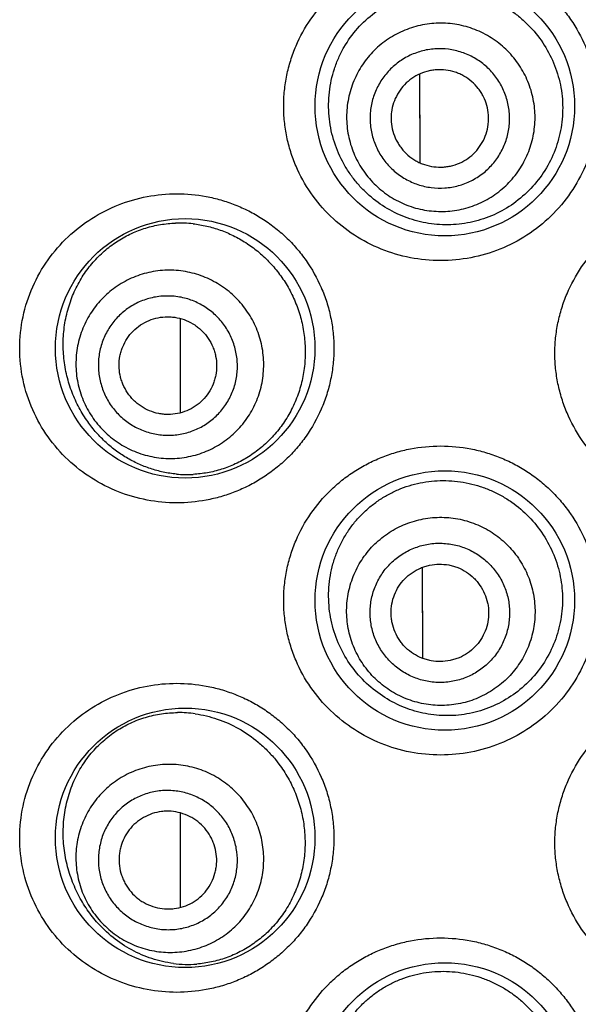
# Model space of a CAD drawing. Units: millimetres. Extents: x 72 to 9921, y -938 to 626.
# Drawn here: x 9121 to 9126, y -356 to -345 of the extents above; entities that cross this region are included whole.
import ezdxf

# ---------------------------------------------------------------- set-up
doc = ezdxf.new("R2010")
doc.units = ezdxf.units.MM
doc.header["$MEASUREMENT"] = 0

msp = doc.modelspace()

# ---------------------------------------------------------------- linework, layer by layer
at = {"color": 7}
for p, q in [((9124.666, -346.877), (9124.662, -346.043)), ((9124.667, -346.957), (9124.662, -346.043)), ((9124.667, -346.957), (9124.666, -346.877)), ((9122.202, -349.526), (9122.202, -348.555)), ((9124.693, -352.048), (9124.688, -351.112)), ((9124.692, -351.998), (9124.688, -351.112)), ((9124.692, -352.048), (9124.692, -351.998)), ((9123.178, -353.086), (9123.215, -353.133)), ((9122.202, -354.606), (9122.202, -353.635))]:
    msp.add_line(p, q, dxfattribs=at)
for centre in [(9124.919, -346.373), (9122.252, -348.862), (9124.919, -351.452), (9122.252, -353.891), (9124.919, -356.507)]:
    msp.add_circle(centre, 1.333, dxfattribs=at)
for centre, radius, start, end in [((9122.196, -348.786), 1.212, 83.4854, 92.035), ((9122.271, -348.974), 1.185, 264.6784, 273.0337), ((9122.184, -353.822), 1.218, 81.9149, 90.4854), ((9122.28, -354.011), 1.18, 262.7281, 274.3628)]:
    msp.add_arc(centre, radius, start, end, dxfattribs=at)
for points, knots in [([(9124.876, -347.96), (9124.772, -347.96), (9124.563, -347.94), (9124.262, -347.851), (9123.984, -347.707), (9123.738, -347.511), (9123.534, -347.271), (9123.406, -347.04), (9123.333, -346.842), (9123.293, -346.689), (9123.269, -346.531), (9123.261, -346.373), (9123.269, -346.214), (9123.293, -346.056), (9123.333, -345.903), (9123.406, -345.705), (9123.534, -345.474), (9123.704, -345.273), (9123.861, -345.136), (9123.988, -345.044), (9124.123, -344.966), (9124.265, -344.901), (9124.413, -344.849), (9124.615, -344.8), (9124.772, -344.785), (9124.876, -344.785)], [0, 0, 0, 0, 0.0622, 0.124295, 0.186333, 0.248486, 0.31087, 0.373566, 0.405068, 0.436637, 0.46825, 0.49989, 0.53153, 0.563144, 0.594712, 0.626214, 0.68891, 0.751295, 0.782431, 0.813522, 0.844584, 0.875633, 0.906696, 0.937799, 1, 1, 1, 1]), ([(9124.876, -344.785), (9124.98, -344.785), (9125.136, -344.8), (9125.338, -344.849), (9125.486, -344.9), (9125.629, -344.966), (9125.764, -345.045), (9125.892, -345.137), (9126.01, -345.241), (9126.118, -345.356), (9126.245, -345.523), (9126.347, -345.708), (9126.42, -345.906), (9126.459, -346.059), (9126.483, -346.215), (9126.491, -346.373), (9126.483, -346.53), (9126.459, -346.686), (9126.42, -346.839), (9126.347, -347.037), (9126.22, -347.268), (9126.016, -347.51), (9125.769, -347.707), (9125.489, -347.852), (9125.188, -347.94), (9124.98, -347.96), (9124.876, -347.96)], [0, 0, 0, 0, 0.061932, 0.09304, 0.124184, 0.155369, 0.186604, 0.217881, 0.249189, 0.280524, 0.311878, 0.374556, 0.405947, 0.437345, 0.468745, 0.500148, 0.531551, 0.562951, 0.594349, 0.62574, 0.688418, 0.751031, 0.81354, 0.875888, 0.938068, 1, 1, 1, 1]), ([(9124.166, -347.31), (9124.135, -347.285), (9124.077, -347.231), (9123.997, -347.142), (9123.927, -347.045), (9123.845, -346.906), (9123.768, -346.717), (9123.729, -346.516), (9123.723, -346.352), (9123.731, -346.23), (9123.751, -346.108), (9123.783, -345.99), (9123.827, -345.877), (9123.899, -345.733), (9124.017, -345.57), (9124.164, -345.435), (9124.295, -345.346), (9124.399, -345.291), (9124.508, -345.245), (9124.621, -345.211), (9124.737, -345.188), (9124.894, -345.173), (9125.093, -345.184), (9125.287, -345.233), (9125.435, -345.295), (9125.542, -345.353), (9125.642, -345.42), (9125.704, -345.472), (9125.734, -345.5)], [0, 0, 0, 0, 0.030896, 0.061936, 0.093123, 0.124478, 0.187601, 0.251233, 0.283184, 0.315131, 0.347023, 0.378813, 0.410463, 0.441949, 0.504314, 0.566063, 0.596811, 0.627493, 0.658145, 0.688803, 0.719499, 0.750261, 0.811986, 0.874159, 0.90546, 0.936871, 0.968393, 1, 1, 1, 1]), ([(9125.511, -345.758), (9125.487, -345.737), (9125.437, -345.698), (9125.357, -345.646), (9125.272, -345.603), (9125.153, -345.557), (9124.998, -345.522), (9124.839, -345.518), (9124.713, -345.533), (9124.62, -345.553), (9124.53, -345.583), (9124.414, -345.634), (9124.279, -345.718), (9124.141, -345.849), (9124.031, -346.005), (9123.966, -346.15), (9123.932, -346.272), (9123.916, -346.366), (9123.909, -346.461), (9123.912, -346.588), (9123.939, -346.745), (9123.996, -346.893), (9124.058, -347.004), (9124.113, -347.082), (9124.175, -347.154), (9124.221, -347.198), (9124.245, -347.218)], [0, 0, 0, 0, 0.031301, 0.062613, 0.093913, 0.12521, 0.187715, 0.250192, 0.281457, 0.312715, 0.343966, 0.375211, 0.437611, 0.5, 0.562389, 0.624789, 0.656034, 0.687285, 0.718543, 0.749808, 0.812285, 0.87479, 0.906087, 0.937387, 0.968699, 1, 1, 1, 1]), ([(9125.734, -345.5), (9125.792, -345.552), (9125.897, -345.669), (9126.019, -345.872), (9126.1, -346.095), (9126.136, -346.33), (9126.125, -346.567), (9126.069, -346.797), (9125.969, -347.012), (9125.829, -347.202), (9125.655, -347.361), (9125.455, -347.483), (9125.237, -347.562), (9125.009, -347.598), (9124.78, -347.589), (9124.557, -347.538), (9124.349, -347.445), (9124.224, -347.359), (9124.166, -347.31)], [0, 0, 0, 0, 0.063021, 0.126261, 0.189643, 0.253101, 0.316577, 0.380016, 0.443358, 0.506523, 0.569422, 0.631963, 0.694071, 0.755727, 0.816984, 0.877973, 0.938897, 1, 1, 1, 1]), ([(9125.336, -345.959), (9125.319, -345.944), (9125.282, -345.915), (9125.222, -345.877), (9125.159, -345.845), (9125.072, -345.811), (9124.957, -345.785), (9124.839, -345.781), (9124.746, -345.792), (9124.677, -345.808), (9124.61, -345.83), (9124.525, -345.867), (9124.425, -345.93), (9124.323, -346.027), (9124.241, -346.142), (9124.193, -346.25), (9124.168, -346.34), (9124.156, -346.409), (9124.151, -346.479), (9124.153, -346.573), (9124.173, -346.689), (9124.215, -346.799), (9124.261, -346.881), (9124.302, -346.939), (9124.348, -346.992), (9124.382, -347.025), (9124.4, -347.04)], [0, 0, 0, 0, 0.031301, 0.062613, 0.093913, 0.12521, 0.187715, 0.250192, 0.281457, 0.312715, 0.343966, 0.375211, 0.437611, 0.5, 0.562389, 0.624789, 0.656034, 0.687285, 0.718543, 0.749808, 0.812285, 0.87479, 0.906087, 0.937387, 0.968699, 1, 1, 1, 1]), ([(9124.245, -347.218), (9124.269, -347.239), (9124.319, -347.278), (9124.399, -347.33), (9124.484, -347.373), (9124.602, -347.419), (9124.758, -347.454), (9124.917, -347.458), (9125.043, -347.443), (9125.136, -347.423), (9125.226, -347.393), (9125.342, -347.342), (9125.476, -347.258), (9125.615, -347.127), (9125.725, -346.971), (9125.79, -346.825), (9125.824, -346.704), (9125.84, -346.61), (9125.847, -346.515), (9125.844, -346.388), (9125.817, -346.231), (9125.76, -346.083), (9125.697, -345.972), (9125.643, -345.894), (9125.581, -345.822), (9125.535, -345.778), (9125.511, -345.758)], [0, 0, 0, 0, 0.031301, 0.062613, 0.093913, 0.12521, 0.187715, 0.250192, 0.281457, 0.312715, 0.343966, 0.375211, 0.437611, 0.5, 0.562389, 0.624789, 0.656034, 0.687285, 0.718543, 0.749808, 0.812285, 0.87479, 0.906087, 0.937387, 0.968699, 1, 1, 1, 1]), ([(9125.195, -346.122), (9125.171, -346.1), (9125.13, -346.071), (9125.072, -346.042), (9125.011, -346.018), (9124.93, -346), (9124.848, -345.997), (9124.783, -346.005), (9124.719, -346.019), (9124.642, -346.049), (9124.558, -346.101), (9124.487, -346.169), (9124.43, -346.25), (9124.389, -346.34), (9124.371, -346.42), (9124.366, -346.486), (9124.368, -346.551), (9124.382, -346.632), (9124.412, -346.709), (9124.444, -346.766), (9124.482, -346.82), (9124.516, -346.856), (9124.54, -346.877)], [0, 0, 0, 0, 0.062557, 0.093868, 0.125173, 0.187696, 0.250192, 0.281466, 0.312734, 0.375173, 0.437592, 0.5, 0.562408, 0.624827, 0.687266, 0.718534, 0.749808, 0.812304, 0.874827, 0.906132, 0.937443, 1, 1, 1, 1]), ([(9124.4, -347.04), (9124.417, -347.055), (9124.454, -347.084), (9124.514, -347.122), (9124.577, -347.154), (9124.664, -347.188), (9124.779, -347.214), (9124.897, -347.218), (9124.99, -347.207), (9125.059, -347.191), (9125.125, -347.17), (9125.211, -347.132), (9125.311, -347.069), (9125.413, -346.972), (9125.495, -346.857), (9125.543, -346.749), (9125.568, -346.659), (9125.58, -346.59), (9125.585, -346.52), (9125.583, -346.426), (9125.563, -346.31), (9125.521, -346.2), (9125.474, -346.118), (9125.434, -346.06), (9125.388, -346.007), (9125.354, -345.974), (9125.336, -345.959)], [0, 0, 0, 0, 0.031301, 0.062613, 0.093913, 0.12521, 0.187715, 0.250192, 0.281457, 0.312715, 0.343966, 0.375211, 0.437611, 0.5, 0.562389, 0.624789, 0.656034, 0.687285, 0.718543, 0.749808, 0.812285, 0.87479, 0.906087, 0.937387, 0.968699, 1, 1, 1, 1]), ([(9124.54, -346.877), (9124.565, -346.899), (9124.606, -346.928), (9124.664, -346.957), (9124.725, -346.981), (9124.806, -346.999), (9124.888, -347.002), (9124.953, -346.994), (9125.017, -346.98), (9125.094, -346.95), (9125.178, -346.898), (9125.249, -346.83), (9125.306, -346.749), (9125.346, -346.659), (9125.364, -346.579), (9125.369, -346.514), (9125.368, -346.448), (9125.354, -346.367), (9125.324, -346.29), (9125.292, -346.233), (9125.254, -346.179), (9125.22, -346.143), (9125.195, -346.122)], [0, 0, 0, 0, 0.062557, 0.093868, 0.125173, 0.187696, 0.250192, 0.281466, 0.312734, 0.375173, 0.437592, 0.5, 0.562408, 0.624827, 0.687266, 0.718534, 0.749808, 0.812304, 0.874827, 0.906132, 0.937443, 1, 1, 1, 1]), ([(9122.166, -350.449), (9122.064, -350.449), (9121.859, -350.43), (9121.563, -350.344), (9121.287, -350.205), (9121.041, -350.014), (9120.833, -349.776), (9120.675, -349.497), (9120.575, -349.188), (9120.54, -348.862), (9120.575, -348.536), (9120.675, -348.226), (9120.833, -347.948), (9121.041, -347.71), (9121.287, -347.519), (9121.563, -347.379), (9121.859, -347.293), (9122.064, -347.274), (9122.166, -347.274)], [0, 0, 0, 0, 0.061136, 0.122098, 0.183169, 0.244734, 0.307121, 0.370542, 0.434959, 0.5, 0.565042, 0.629458, 0.692879, 0.755266, 0.816831, 0.877902, 0.938865, 1, 1, 1, 1]), ([(9122.166, -347.274), (9122.267, -347.274), (9122.42, -347.288), (9122.618, -347.335), (9122.764, -347.385), (9122.906, -347.448), (9123.041, -347.525), (9123.169, -347.615), (9123.289, -347.718), (9123.398, -347.833), (9123.528, -348), (9123.633, -348.187), (9123.708, -348.386), (9123.749, -348.542), (9123.774, -348.701), (9123.782, -348.862), (9123.774, -349.022), (9123.749, -349.181), (9123.708, -349.337), (9123.633, -349.537), (9123.528, -349.724), (9123.398, -349.891), (9123.289, -350.005), (9123.169, -350.108), (9123.041, -350.198), (9122.906, -350.275), (9122.764, -350.339), (9122.618, -350.388), (9122.42, -350.435), (9122.267, -350.449), (9122.166, -350.449)], [0, 0, 0, 0, 0.060417, 0.090903, 0.121539, 0.152333, 0.183305, 0.214447, 0.245747, 0.277199, 0.308781, 0.372202, 0.404081, 0.436021, 0.468, 0.5, 0.532, 0.563979, 0.59592, 0.627799, 0.69122, 0.722802, 0.754253, 0.785554, 0.816696, 0.847667, 0.878462, 0.909098, 0.939583, 1, 1, 1, 1]), ([(9127.662, -350.5), (9127.557, -350.5), (9127.348, -350.48), (9127.045, -350.39), (9126.765, -350.244), (9126.519, -350.047), (9126.316, -349.805), (9126.19, -349.574), (9126.118, -349.378), (9126.079, -349.225), (9126.055, -349.07), (9126.047, -348.912), (9126.055, -348.755), (9126.079, -348.6), (9126.118, -348.447), (9126.19, -348.251), (9126.316, -348.02), (9126.519, -347.778), (9126.765, -347.581), (9127.045, -347.435), (9127.348, -347.345), (9127.557, -347.325), (9127.662, -347.325)], [0, 0, 0, 0, 0.062505, 0.125021, 0.187482, 0.249931, 0.312377, 0.374841, 0.406122, 0.437411, 0.468703, 0.5, 0.531297, 0.56259, 0.593878, 0.625159, 0.687623, 0.750069, 0.812518, 0.874979, 0.937495, 1, 1, 1, 1]), ([(9121.24, -349.6), (9121.208, -349.553), (9121.149, -349.454), (9121.079, -349.294), (9121.028, -349.122), (9121, -348.942), (9120.996, -348.759), (9121.016, -348.578), (9121.061, -348.403), (9121.127, -348.24), (9121.213, -348.092), (9121.316, -347.961), (9121.433, -347.848), (9121.562, -347.753), (9121.7, -347.678), (9121.846, -347.622), (9121.998, -347.587), (9122.101, -347.576), (9122.153, -347.574)], [0, 0, 0, 0, 0.062887, 0.127399, 0.193428, 0.260612, 0.328331, 0.395798, 0.462256, 0.527158, 0.590262, 0.651604, 0.711412, 0.770024, 0.827819, 0.885179, 0.942465, 1, 1, 1, 1]), ([(9122.334, -347.581), (9122.38, -347.587), (9122.474, -347.603), (9122.612, -347.644), (9122.747, -347.701), (9122.877, -347.774), (9122.999, -347.863), (9123.112, -347.967), (9123.213, -348.085), (9123.272, -348.171), (9123.298, -348.217)], [0, 0, 0, 0, 0.118318, 0.238339, 0.360266, 0.48422, 0.610246, 0.7383, 0.868285, 1, 1, 1, 1]), ([(9122.893, -348.489), (9122.876, -348.463), (9122.838, -348.412), (9122.774, -348.341), (9122.703, -348.277), (9122.601, -348.202), (9122.461, -348.127), (9122.309, -348.081), (9122.184, -348.062), (9122.089, -348.057), (9121.994, -348.062), (9121.869, -348.081), (9121.718, -348.127), (9121.55, -348.217), (9121.404, -348.338), (9121.304, -348.461), (9121.239, -348.569), (9121.199, -348.655), (9121.168, -348.745), (9121.138, -348.868), (9121.123, -349.026), (9121.139, -349.184), (9121.171, -349.307), (9121.203, -349.397), (9121.244, -349.483), (9121.277, -349.537), (9121.295, -349.563)], [0, 0, 0, 0, 0.031357, 0.062722, 0.094071, 0.125412, 0.187978, 0.250477, 0.281737, 0.312979, 0.344204, 0.375414, 0.437721, 0.5, 0.562279, 0.624586, 0.655796, 0.687021, 0.718263, 0.749523, 0.812022, 0.874588, 0.905929, 0.937278, 0.968643, 1, 1, 1, 1]), ([(9123.298, -348.217), (9123.327, -348.264), (9123.377, -348.364), (9123.435, -348.522), (9123.472, -348.687), (9123.488, -348.856), (9123.483, -349.025), (9123.456, -349.193), (9123.408, -349.355), (9123.339, -349.507), (9123.253, -349.648), (9123.15, -349.775), (9123.033, -349.885), (9122.905, -349.978), (9122.769, -350.052), (9122.627, -350.107), (9122.481, -350.143), (9122.383, -350.154), (9122.334, -350.157)], [0, 0, 0, 0, 0.064015, 0.128636, 0.193692, 0.258999, 0.324365, 0.389589, 0.454467, 0.518802, 0.582414, 0.645147, 0.70688, 0.767543, 0.82712, 0.885652, 0.943231, 1, 1, 1, 1]), ([(9122.666, -348.642), (9122.653, -348.622), (9122.624, -348.585), (9122.577, -348.533), (9122.525, -348.485), (9122.449, -348.43), (9122.346, -348.374), (9122.233, -348.34), (9122.14, -348.326), (9122.07, -348.323), (9122, -348.326), (9121.908, -348.34), (9121.795, -348.374), (9121.671, -348.44), (9121.563, -348.53), (9121.489, -348.621), (9121.441, -348.701), (9121.412, -348.765), (9121.388, -348.831), (9121.366, -348.922), (9121.355, -349.039), (9121.368, -349.157), (9121.391, -349.247), (9121.415, -349.314), (9121.445, -349.377), (9121.469, -349.418), (9121.482, -349.437)], [0, 0, 0, 0, 0.031357, 0.062722, 0.094071, 0.125412, 0.187978, 0.250477, 0.281737, 0.312979, 0.344204, 0.375414, 0.437721, 0.5, 0.562279, 0.624586, 0.655796, 0.687021, 0.718263, 0.749523, 0.812022, 0.874588, 0.905929, 0.937278, 0.968643, 1, 1, 1, 1]), ([(9121.295, -349.563), (9121.312, -349.59), (9121.35, -349.64), (9121.414, -349.711), (9121.485, -349.775), (9121.587, -349.85), (9121.727, -349.925), (9121.879, -349.971), (9122.004, -349.99), (9122.099, -349.995), (9122.194, -349.99), (9122.319, -349.971), (9122.47, -349.925), (9122.638, -349.835), (9122.784, -349.714), (9122.884, -349.591), (9122.949, -349.483), (9122.989, -349.397), (9123.02, -349.307), (9123.05, -349.184), (9123.065, -349.026), (9123.049, -348.868), (9123.017, -348.745), (9122.985, -348.655), (9122.944, -348.569), (9122.911, -348.515), (9122.893, -348.489)], [0, 0, 0, 0, 0.031357, 0.062722, 0.094071, 0.125412, 0.187978, 0.250477, 0.281737, 0.312979, 0.344204, 0.375414, 0.437721, 0.5, 0.562279, 0.624586, 0.655796, 0.687021, 0.718263, 0.749523, 0.812022, 0.874588, 0.905929, 0.937278, 0.968643, 1, 1, 1, 1]), ([(9121.659, -349.318), (9121.641, -349.291), (9121.617, -349.247), (9121.595, -349.185), (9121.578, -349.122), (9121.57, -349.039), (9121.577, -348.957), (9121.593, -348.893), (9121.615, -348.832), (9121.653, -348.759), (9121.715, -348.682), (9121.792, -348.619), (9121.879, -348.572), (9121.973, -348.544), (9122.055, -348.536), (9122.12, -348.539), (9122.185, -348.549), (9122.265, -348.573), (9122.337, -348.611), (9122.39, -348.651), (9122.439, -348.695), (9122.471, -348.733), (9122.489, -348.76)], [0, 0, 0, 0, 0.062666, 0.094027, 0.125375, 0.187961, 0.250478, 0.281747, 0.312999, 0.375376, 0.437702, 0.5, 0.562298, 0.624624, 0.687001, 0.718253, 0.749522, 0.812039, 0.874625, 0.905973, 0.937334, 1, 1, 1, 1]), ([(9121.482, -349.437), (9121.496, -349.456), (9121.524, -349.494), (9121.571, -349.546), (9121.623, -349.594), (9121.699, -349.649), (9121.803, -349.705), (9121.915, -349.739), (9122.008, -349.753), (9122.078, -349.756), (9122.148, -349.753), (9122.24, -349.739), (9122.353, -349.705), (9122.477, -349.638), (9122.585, -349.549), (9122.659, -349.458), (9122.707, -349.377), (9122.736, -349.314), (9122.76, -349.248), (9122.782, -349.157), (9122.793, -349.039), (9122.781, -348.922), (9122.757, -348.831), (9122.733, -348.765), (9122.703, -348.702), (9122.679, -348.661), (9122.666, -348.642)], [0, 0, 0, 0, 0.031357, 0.062722, 0.094071, 0.125412, 0.187978, 0.250477, 0.281737, 0.312979, 0.344204, 0.375414, 0.437721, 0.5, 0.562279, 0.624586, 0.655796, 0.687021, 0.718263, 0.749523, 0.812022, 0.874588, 0.905929, 0.937278, 0.968643, 1, 1, 1, 1]), ([(9122.489, -348.76), (9122.507, -348.788), (9122.531, -348.832), (9122.553, -348.893), (9122.57, -348.957), (9122.578, -349.039), (9122.571, -349.122), (9122.555, -349.185), (9122.533, -349.247), (9122.495, -349.32), (9122.433, -349.397), (9122.356, -349.46), (9122.27, -349.506), (9122.175, -349.535), (9122.093, -349.543), (9122.028, -349.54), (9121.963, -349.53), (9121.884, -349.506), (9121.811, -349.467), (9121.758, -349.428), (9121.709, -349.384), (9121.677, -349.346), (9121.659, -349.318)], [0, 0, 0, 0, 0.062666, 0.094027, 0.125375, 0.187961, 0.250478, 0.281747, 0.312999, 0.375376, 0.437702, 0.5, 0.562298, 0.624624, 0.687001, 0.718253, 0.749522, 0.812039, 0.874625, 0.905973, 0.937334, 1, 1, 1, 1]), ([(9122.161, -350.153), (9122.116, -350.149), (9122.026, -350.136), (9121.894, -350.1), (9121.768, -350.05), (9121.646, -349.986), (9121.532, -349.909), (9121.424, -349.819), (9121.326, -349.716), (9121.268, -349.64), (9121.24, -349.6)], [0, 0, 0, 0, 0.122726, 0.245119, 0.367661, 0.490852, 0.615201, 0.741197, 0.869334, 1, 1, 1, 1]), ([(9124.876, -353.04), (9124.772, -353.04), (9124.563, -353.02), (9124.262, -352.931), (9123.984, -352.787), (9123.738, -352.591), (9123.534, -352.351), (9123.406, -352.12), (9123.333, -351.922), (9123.293, -351.768), (9123.269, -351.611), (9123.261, -351.452), (9123.269, -351.293), (9123.293, -351.136), (9123.333, -350.983), (9123.406, -350.785), (9123.534, -350.554), (9123.704, -350.353), (9123.861, -350.216), (9123.988, -350.124), (9124.123, -350.046), (9124.265, -349.981), (9124.413, -349.929), (9124.615, -349.88), (9124.772, -349.865), (9124.876, -349.865)], [0, 0, 0, 0, 0.0622, 0.124295, 0.186333, 0.248486, 0.31087, 0.373566, 0.405068, 0.436637, 0.46825, 0.49989, 0.53153, 0.563144, 0.594712, 0.626214, 0.68891, 0.751295, 0.782431, 0.813522, 0.844584, 0.875633, 0.906696, 0.937799, 1, 1, 1, 1]), ([(9124.876, -349.865), (9124.98, -349.865), (9125.136, -349.88), (9125.338, -349.929), (9125.486, -349.98), (9125.629, -350.046), (9125.764, -350.125), (9125.892, -350.217), (9126.01, -350.321), (9126.118, -350.436), (9126.245, -350.603), (9126.347, -350.788), (9126.42, -350.986), (9126.459, -351.138), (9126.483, -351.295), (9126.491, -351.452), (9126.483, -351.61), (9126.459, -351.766), (9126.42, -351.919), (9126.347, -352.117), (9126.22, -352.348), (9126.016, -352.59), (9125.769, -352.786), (9125.489, -352.931), (9125.188, -353.02), (9124.98, -353.04), (9124.876, -353.04)], [0, 0, 0, 0, 0.061932, 0.09304, 0.124184, 0.155369, 0.186604, 0.217881, 0.249189, 0.280524, 0.311878, 0.374556, 0.405947, 0.437345, 0.468745, 0.500148, 0.531551, 0.562951, 0.594349, 0.62574, 0.688418, 0.751031, 0.81354, 0.875888, 0.938068, 1, 1, 1, 1]), ([(9124.303, -352.449), (9124.236, -352.407), (9124.11, -352.309), (9123.951, -352.128), (9123.83, -351.918), (9123.75, -351.686), (9123.723, -351.482), (9123.726, -351.318), (9123.741, -351.196), (9123.768, -351.076), (9123.808, -350.96), (9123.858, -350.849), (9123.92, -350.745), (9123.991, -350.648), (9124.072, -350.559), (9124.16, -350.48), (9124.257, -350.41), (9124.359, -350.35), (9124.467, -350.301), (9124.579, -350.263), (9124.733, -350.228), (9124.931, -350.213), (9125.13, -350.237), (9125.284, -350.279), (9125.396, -350.322), (9125.505, -350.376), (9125.573, -350.419), (9125.606, -350.442)], [0, 0, 0, 0, 0.061623, 0.123728, 0.186469, 0.249838, 0.313636, 0.345627, 0.377585, 0.40946, 0.441209, 0.4728, 0.504216, 0.535455, 0.566529, 0.597459, 0.628274, 0.659009, 0.689701, 0.720388, 0.751102, 0.81265, 0.874588, 0.905768, 0.937065, 0.968484, 1, 1, 1, 1]), ([(9125.606, -350.442), (9125.67, -350.487), (9125.789, -350.589), (9125.936, -350.772), (9126.045, -350.981), (9126.113, -351.207), (9126.136, -351.443), (9126.112, -351.678), (9126.044, -351.905), (9125.932, -352.113), (9125.783, -352.294), (9125.602, -352.443), (9125.397, -352.552), (9125.176, -352.62), (9124.947, -352.643), (9124.72, -352.621), (9124.502, -352.558), (9124.367, -352.49), (9124.303, -352.449)], [0, 0, 0, 0, 0.06274, 0.125756, 0.188969, 0.252303, 0.315693, 0.379085, 0.442426, 0.505648, 0.568671, 0.631403, 0.693752, 0.75566, 0.817126, 0.878225, 0.93911, 1, 1, 1, 1]), ([(9124.352, -352.374), (9124.326, -352.356), (9124.274, -352.319), (9124.203, -352.256), (9124.138, -352.187), (9124.061, -352.086), (9123.984, -351.947), (9123.935, -351.795), (9123.915, -351.67), (9123.909, -351.575), (9123.912, -351.48), (9123.929, -351.355), (9123.973, -351.202), (9124.06, -351.033), (9124.179, -350.884), (9124.301, -350.782), (9124.408, -350.716), (9124.494, -350.674), (9124.583, -350.641), (9124.705, -350.609), (9124.864, -350.591), (9125.022, -350.605), (9125.146, -350.634), (9125.236, -350.665), (9125.322, -350.705), (9125.377, -350.737), (9125.404, -350.754)], [0, 0, 0, 0, 0.031319, 0.062645, 0.09396, 0.125271, 0.187793, 0.250277, 0.28154, 0.312794, 0.344037, 0.375271, 0.437644, 0.5, 0.562356, 0.624729, 0.655963, 0.687207, 0.71846, 0.749723, 0.812207, 0.87473, 0.90604, 0.937355, 0.968681, 1, 1, 1, 1]), ([(9125.404, -350.754), (9125.43, -350.771), (9125.482, -350.809), (9125.553, -350.872), (9125.618, -350.941), (9125.695, -351.042), (9125.772, -351.181), (9125.821, -351.333), (9125.841, -351.458), (9125.847, -351.553), (9125.844, -351.648), (9125.827, -351.773), (9125.783, -351.926), (9125.696, -352.095), (9125.577, -352.244), (9125.455, -352.346), (9125.347, -352.412), (9125.262, -352.454), (9125.173, -352.487), (9125.05, -352.519), (9124.892, -352.537), (9124.734, -352.523), (9124.61, -352.493), (9124.52, -352.463), (9124.434, -352.423), (9124.379, -352.391), (9124.352, -352.374)], [0, 0, 0, 0, 0.031319, 0.062645, 0.09396, 0.125271, 0.187793, 0.250277, 0.28154, 0.312794, 0.344037, 0.375271, 0.437644, 0.5, 0.562356, 0.624729, 0.655963, 0.687207, 0.71846, 0.749723, 0.812207, 0.87473, 0.90604, 0.937355, 0.968681, 1, 1, 1, 1]), ([(9124.479, -352.179), (9124.459, -352.166), (9124.421, -352.138), (9124.368, -352.092), (9124.32, -352.04), (9124.263, -351.966), (9124.206, -351.863), (9124.17, -351.75), (9124.155, -351.658), (9124.151, -351.588), (9124.153, -351.517), (9124.165, -351.425), (9124.198, -351.312), (9124.263, -351.186), (9124.351, -351.076), (9124.441, -351.001), (9124.52, -350.951), (9124.584, -350.921), (9124.65, -350.896), (9124.74, -350.872), (9124.857, -350.859), (9124.975, -350.87), (9125.066, -350.891), (9125.133, -350.914), (9125.197, -350.944), (9125.237, -350.967), (9125.257, -350.98)], [0, 0, 0, 0, 0.031319, 0.062645, 0.09396, 0.12527, 0.187793, 0.250277, 0.28154, 0.312793, 0.344037, 0.375271, 0.437644, 0.5, 0.562356, 0.624729, 0.655963, 0.687207, 0.71846, 0.749723, 0.812207, 0.87473, 0.90604, 0.937355, 0.968681, 1, 1, 1, 1]), ([(9125.257, -350.98), (9125.277, -350.993), (9125.315, -351.02), (9125.368, -351.067), (9125.416, -351.119), (9125.473, -351.193), (9125.53, -351.296), (9125.566, -351.408), (9125.581, -351.501), (9125.585, -351.571), (9125.583, -351.641), (9125.57, -351.734), (9125.538, -351.847), (9125.473, -351.972), (9125.385, -352.082), (9125.295, -352.158), (9125.215, -352.207), (9125.152, -352.238), (9125.086, -352.262), (9124.996, -352.286), (9124.878, -352.299), (9124.761, -352.289), (9124.67, -352.267), (9124.603, -352.244), (9124.539, -352.215), (9124.498, -352.191), (9124.479, -352.179)], [0, 0, 0, 0, 0.031319, 0.062645, 0.09396, 0.12527, 0.187793, 0.250277, 0.28154, 0.312793, 0.344037, 0.375271, 0.437644, 0.5, 0.562356, 0.624729, 0.655963, 0.687207, 0.71846, 0.749723, 0.812207, 0.87473, 0.90604, 0.937355, 0.968681, 1, 1, 1, 1]), ([(9124.596, -351.999), (9124.568, -351.981), (9124.529, -351.95), (9124.484, -351.902), (9124.445, -351.85), (9124.405, -351.778), (9124.38, -351.699), (9124.369, -351.634), (9124.365, -351.569), (9124.372, -351.487), (9124.399, -351.392), (9124.444, -351.304), (9124.506, -351.227), (9124.581, -351.164), (9124.654, -351.124), (9124.715, -351.101), (9124.779, -351.085), (9124.861, -351.076), (9124.943, -351.083), (9125.007, -351.098), (9125.069, -351.119), (9125.113, -351.142), (9125.14, -351.16)], [0, 0, 0, 0, 0.062589, 0.093915, 0.125233, 0.187775, 0.250277, 0.28155, 0.312813, 0.375234, 0.437625, 0.5, 0.562375, 0.624766, 0.687187, 0.71845, 0.749723, 0.812225, 0.874767, 0.906085, 0.937411, 1, 1, 1, 1]), ([(9125.14, -351.16), (9125.168, -351.178), (9125.207, -351.209), (9125.251, -351.257), (9125.291, -351.309), (9125.331, -351.381), (9125.356, -351.46), (9125.367, -351.524), (9125.371, -351.59), (9125.364, -351.672), (9125.337, -351.767), (9125.292, -351.854), (9125.23, -351.932), (9125.154, -351.995), (9125.082, -352.035), (9125.021, -352.057), (9124.957, -352.074), (9124.875, -352.083), (9124.793, -352.076), (9124.729, -352.061), (9124.667, -352.039), (9124.623, -352.017), (9124.596, -351.999)], [0, 0, 0, 0, 0.062589, 0.093915, 0.125233, 0.187775, 0.250277, 0.28155, 0.312813, 0.375234, 0.437625, 0.5, 0.562375, 0.624766, 0.687187, 0.71845, 0.749723, 0.812225, 0.874767, 0.906085, 0.937411, 1, 1, 1, 1]), ([(9122.166, -355.478), (9122.064, -355.478), (9121.859, -355.459), (9121.563, -355.373), (9121.287, -355.234), (9121.041, -355.043), (9120.833, -354.805), (9120.675, -354.526), (9120.575, -354.217), (9120.54, -353.891), (9120.575, -353.565), (9120.675, -353.255), (9120.833, -352.977), (9121.041, -352.739), (9121.287, -352.548), (9121.563, -352.408), (9121.859, -352.322), (9122.064, -352.303), (9122.166, -352.303)], [0, 0, 0, 0, 0.061136, 0.122098, 0.183169, 0.244734, 0.307121, 0.370542, 0.434959, 0.5, 0.565042, 0.629458, 0.692879, 0.755266, 0.816831, 0.877902, 0.938865, 1, 1, 1, 1]), ([(9122.166, -352.303), (9122.267, -352.303), (9122.42, -352.317), (9122.618, -352.364), (9122.764, -352.414), (9122.906, -352.477), (9123.041, -352.554), (9123.169, -352.644), (9123.289, -352.747), (9123.398, -352.862), (9123.528, -353.029), (9123.633, -353.216), (9123.708, -353.415), (9123.749, -353.571), (9123.774, -353.73), (9123.782, -353.891), (9123.774, -354.051), (9123.749, -354.21), (9123.708, -354.366), (9123.633, -354.566), (9123.528, -354.753), (9123.398, -354.92), (9123.289, -355.034), (9123.169, -355.137), (9123.041, -355.227), (9122.906, -355.304), (9122.764, -355.368), (9122.618, -355.417), (9122.42, -355.464), (9122.267, -355.478), (9122.166, -355.478)], [0, 0, 0, 0, 0.060417, 0.090903, 0.121539, 0.152333, 0.183305, 0.214447, 0.245747, 0.277199, 0.308781, 0.372202, 0.404081, 0.436021, 0.468, 0.5, 0.532, 0.563979, 0.59592, 0.627799, 0.69122, 0.722802, 0.754253, 0.785554, 0.816696, 0.847667, 0.878462, 0.909098, 0.939583, 1, 1, 1, 1]), ([(9127.662, -355.529), (9127.557, -355.529), (9127.348, -355.509), (9127.045, -355.419), (9126.765, -355.273), (9126.519, -355.076), (9126.316, -354.834), (9126.19, -354.603), (9126.118, -354.407), (9126.079, -354.254), (9126.055, -354.099), (9126.047, -353.941), (9126.055, -353.784), (9126.079, -353.629), (9126.118, -353.476), (9126.19, -353.28), (9126.316, -353.049), (9126.519, -352.807), (9126.765, -352.61), (9127.045, -352.464), (9127.348, -352.374), (9127.557, -352.354), (9127.662, -352.354)], [0, 0, 0, 0, 0.062505, 0.125021, 0.187482, 0.249931, 0.312377, 0.374841, 0.406122, 0.437411, 0.468703, 0.5, 0.531297, 0.56259, 0.593878, 0.625159, 0.687623, 0.750069, 0.812518, 0.874979, 0.937495, 1, 1, 1, 1]), ([(9121.342, -354.752), (9121.303, -354.708), (9121.229, -354.612), (9121.138, -354.453), (9121.067, -354.279), (9121.018, -354.093), (9120.995, -353.899), (9121.001, -353.703), (9121.034, -353.512), (9121.094, -353.331), (9121.178, -353.166), (9121.283, -353.02), (9121.405, -352.894), (9121.541, -352.79), (9121.688, -352.708), (9121.844, -352.649), (9122.007, -352.613), (9122.118, -352.604), (9122.174, -352.604)], [0, 0, 0, 0, 0.061587, 0.124808, 0.189732, 0.256194, 0.323722, 0.391547, 0.45876, 0.52457, 0.588514, 0.650504, 0.710741, 0.769598, 0.827518, 0.884952, 0.942321, 1, 1, 1, 1]), ([(9122.355, -352.616), (9122.432, -352.627), (9122.586, -352.664), (9122.805, -352.762), (9122.973, -352.878), (9123.095, -352.991), (9123.151, -353.053), (9123.178, -353.086)], [0, 0, 0, 0, 0.240315, 0.486773, 0.739938, 0.869166, 1, 1, 1, 1]), ([(9122.822, -353.473), (9122.801, -353.449), (9122.757, -353.403), (9122.685, -353.341), (9122.607, -353.286), (9122.497, -353.223), (9122.349, -353.166), (9122.192, -353.138), (9122.066, -353.135), (9121.971, -353.142), (9121.878, -353.158), (9121.756, -353.191), (9121.611, -353.255), (9121.456, -353.364), (9121.326, -353.502), (9121.241, -353.636), (9121.191, -353.752), (9121.161, -353.842), (9121.141, -353.934), (9121.126, -354.06), (9121.131, -354.219), (9121.166, -354.374), (9121.212, -354.492), (9121.255, -354.577), (9121.307, -354.657), (9121.346, -354.707), (9121.366, -354.731)], [0, 0, 0, 0, 0.031375, 0.062759, 0.094125, 0.12548, 0.188068, 0.250574, 0.281832, 0.313068, 0.344284, 0.375482, 0.437758, 0.5, 0.562242, 0.624518, 0.655716, 0.686931, 0.718168, 0.749426, 0.811932, 0.87452, 0.905875, 0.937241, 0.968625, 1, 1, 1, 1]), ([(9123.215, -353.133), (9123.249, -353.178), (9123.312, -353.275), (9123.387, -353.431), (9123.443, -353.596), (9123.476, -353.769), (9123.487, -353.945), (9123.475, -354.121), (9123.439, -354.294), (9123.38, -354.458), (9123.301, -354.612), (9123.202, -354.752), (9123.106, -354.855), (9123.022, -354.927), (9122.935, -354.993), (9122.82, -355.063), (9122.674, -355.126), (9122.523, -355.169), (9122.421, -355.183), (9122.37, -355.187)], [0, 0, 0, 0, 0.06324, 0.127232, 0.191813, 0.256802, 0.322001, 0.387201, 0.452183, 0.516729, 0.580631, 0.643701, 0.705782, 0.736436, 0.76681, 0.82667, 0.885422, 0.94315, 1, 1, 1, 1]), ([(9122.612, -353.654), (9122.597, -353.636), (9122.565, -353.602), (9122.511, -353.556), (9122.454, -353.515), (9122.372, -353.469), (9122.262, -353.426), (9122.147, -353.406), (9122.053, -353.403), (9121.983, -353.408), (9121.914, -353.42), (9121.824, -353.445), (9121.717, -353.492), (9121.602, -353.573), (9121.505, -353.675), (9121.443, -353.775), (9121.405, -353.86), (9121.384, -353.927), (9121.369, -353.995), (9121.358, -354.088), (9121.361, -354.206), (9121.387, -354.321), (9121.422, -354.408), (9121.453, -354.471), (9121.491, -354.53), (9121.52, -354.567), (9121.536, -354.585)], [0, 0, 0, 0, 0.031375, 0.062759, 0.094125, 0.12548, 0.188068, 0.250574, 0.281832, 0.313068, 0.344284, 0.375482, 0.437758, 0.5, 0.562242, 0.624518, 0.655716, 0.686932, 0.718168, 0.749426, 0.811932, 0.87452, 0.905875, 0.937241, 0.968625, 1, 1, 1, 1]), ([(9121.366, -354.731), (9121.387, -354.755), (9121.431, -354.801), (9121.503, -354.863), (9121.581, -354.918), (9121.691, -354.981), (9121.839, -355.038), (9121.996, -355.066), (9122.122, -355.069), (9122.217, -355.062), (9122.31, -355.046), (9122.432, -355.013), (9122.577, -354.949), (9122.732, -354.84), (9122.862, -354.702), (9122.947, -354.568), (9122.997, -354.452), (9123.027, -354.362), (9123.047, -354.27), (9123.062, -354.144), (9123.057, -353.985), (9123.022, -353.83), (9122.976, -353.712), (9122.933, -353.627), (9122.881, -353.547), (9122.842, -353.497), (9122.822, -353.473)], [0, 0, 0, 0, 0.031375, 0.062759, 0.094125, 0.12548, 0.188068, 0.250574, 0.281832, 0.313068, 0.344284, 0.375482, 0.437758, 0.5, 0.562242, 0.624518, 0.655716, 0.686931, 0.718168, 0.749426, 0.811932, 0.87452, 0.905875, 0.937241, 0.968625, 1, 1, 1, 1]), ([(9122.452, -353.792), (9122.431, -353.767), (9122.395, -353.733), (9122.341, -353.695), (9122.284, -353.662), (9122.206, -353.632), (9122.125, -353.618), (9122.059, -353.616), (9121.994, -353.621), (9121.913, -353.639), (9121.823, -353.679), (9121.742, -353.736), (9121.674, -353.807), (9121.622, -353.891), (9121.593, -353.968), (9121.579, -354.032), (9121.571, -354.097), (9121.573, -354.18), (9121.592, -354.261), (9121.616, -354.322), (9121.645, -354.381), (9121.674, -354.421), (9121.696, -354.446)], [0, 0, 0, 0, 0.062703, 0.094081, 0.125443, 0.18805, 0.250575, 0.281842, 0.313088, 0.375445, 0.437739, 0.5, 0.562261, 0.624555, 0.686912, 0.718158, 0.749425, 0.81195, 0.874557, 0.905919, 0.937297, 1, 1, 1, 1]), ([(9121.536, -354.585), (9121.551, -354.603), (9121.583, -354.637), (9121.637, -354.683), (9121.694, -354.723), (9121.776, -354.77), (9121.886, -354.812), (9122.001, -354.833), (9122.095, -354.835), (9122.165, -354.83), (9122.234, -354.818), (9122.324, -354.793), (9122.431, -354.746), (9122.546, -354.665), (9122.643, -354.563), (9122.705, -354.464), (9122.743, -354.378), (9122.764, -354.312), (9122.779, -354.243), (9122.79, -354.15), (9122.787, -354.033), (9122.761, -353.918), (9122.726, -353.831), (9122.695, -353.768), (9122.657, -353.708), (9122.628, -353.671), (9122.612, -353.654)], [0, 0, 0, 0, 0.031375, 0.062759, 0.094125, 0.12548, 0.188068, 0.250574, 0.281832, 0.313068, 0.344284, 0.375482, 0.437758, 0.5, 0.562242, 0.624518, 0.655716, 0.686932, 0.718168, 0.749426, 0.811932, 0.87452, 0.905875, 0.937241, 0.968625, 1, 1, 1, 1]), ([(9121.696, -354.446), (9121.717, -354.471), (9121.753, -354.506), (9121.807, -354.544), (9121.865, -354.576), (9121.942, -354.606), (9122.023, -354.62), (9122.089, -354.622), (9122.154, -354.617), (9122.235, -354.6), (9122.325, -354.56), (9122.406, -354.503), (9122.474, -354.431), (9122.526, -354.348), (9122.555, -354.27), (9122.569, -354.206), (9122.577, -354.141), (9122.575, -354.058), (9122.556, -353.978), (9122.532, -353.916), (9122.503, -353.858), (9122.474, -353.817), (9122.452, -353.792)], [0, 0, 0, 0, 0.062703, 0.094081, 0.125443, 0.18805, 0.250575, 0.281842, 0.313088, 0.375445, 0.437739, 0.5, 0.562261, 0.624555, 0.686912, 0.718158, 0.749425, 0.81195, 0.874557, 0.905919, 0.937297, 1, 1, 1, 1]), ([(9122.131, -355.181), (9122.056, -355.172), (9121.908, -355.138), (9121.698, -355.048), (9121.506, -354.919), (9121.393, -354.811), (9121.342, -354.752)], [0, 0, 0, 0, 0.246619, 0.493687, 0.743917, 1, 1, 1, 1]), ([(9124.876, -358.094), (9124.772, -358.094), (9124.563, -358.074), (9124.262, -357.986), (9123.984, -357.841), (9123.738, -357.646), (9123.534, -357.405), (9123.406, -357.174), (9123.333, -356.976), (9123.293, -356.823), (9123.269, -356.666), (9123.261, -356.507), (9123.269, -356.348), (9123.293, -356.191), (9123.333, -356.037), (9123.406, -355.839), (9123.534, -355.608), (9123.704, -355.408), (9123.861, -355.27), (9123.988, -355.179), (9124.123, -355.1), (9124.265, -355.035), (9124.413, -354.984), (9124.615, -354.934), (9124.772, -354.919), (9124.876, -354.919)], [0, 0, 0, 0, 0.0622, 0.124295, 0.186333, 0.248486, 0.31087, 0.373566, 0.405068, 0.436637, 0.46825, 0.49989, 0.53153, 0.563144, 0.594712, 0.626214, 0.68891, 0.751295, 0.782431, 0.813522, 0.844584, 0.875633, 0.906696, 0.937799, 1, 1, 1, 1]), ([(9124.876, -354.919), (9124.98, -354.919), (9125.136, -354.934), (9125.338, -354.983), (9125.486, -355.035), (9125.629, -355.1), (9125.764, -355.179), (9125.892, -355.271), (9126.01, -355.375), (9126.118, -355.49), (9126.245, -355.657), (9126.347, -355.843), (9126.42, -356.04), (9126.459, -356.193), (9126.483, -356.349), (9126.491, -356.507), (9126.483, -356.665), (9126.459, -356.821), (9126.42, -356.974), (9126.347, -357.171), (9126.22, -357.402), (9126.016, -357.644), (9125.769, -357.841), (9125.489, -357.986), (9125.188, -358.074), (9124.98, -358.094), (9124.876, -358.094)], [0, 0, 0, 0, 0.061932, 0.09304, 0.124184, 0.155369, 0.186604, 0.217881, 0.249189, 0.280524, 0.311878, 0.374556, 0.405947, 0.437345, 0.468745, 0.500148, 0.531551, 0.562951, 0.594349, 0.62574, 0.688418, 0.751031, 0.81354, 0.875888, 0.938068, 1, 1, 1, 1]), ([(9124.406, -357.549), (9124.336, -357.513), (9124.201, -357.427), (9124.027, -357.262), (9123.886, -357.065), (9123.785, -356.842), (9123.738, -356.642), (9123.725, -356.479), (9123.727, -356.355), (9123.742, -356.233), (9123.769, -356.113), (9123.808, -355.997), (9123.859, -355.886), (9123.921, -355.782), (9123.992, -355.685), (9124.073, -355.596), (9124.163, -355.517), (9124.259, -355.447), (9124.362, -355.388), (9124.47, -355.34), (9124.62, -355.29), (9124.817, -355.257), (9125.016, -355.263), (9125.173, -355.292), (9125.289, -355.324), (9125.401, -355.368), (9125.473, -355.405), (9125.508, -355.425)], [0, 0, 0, 0, 0.061525, 0.123422, 0.185892, 0.249011, 0.312676, 0.34467, 0.376684, 0.408665, 0.440563, 0.472334, 0.503946, 0.535383, 0.566641, 0.597733, 0.628679, 0.659511, 0.690264, 0.720976, 0.751684, 0.813142, 0.874925, 0.906018, 0.937227, 0.968561, 1, 1, 1, 1]), ([(9125.508, -355.425), (9125.542, -355.445), (9125.607, -355.486), (9125.699, -355.558), (9125.784, -355.638), (9125.886, -355.755), (9125.994, -355.919), (9126.068, -356.101), (9126.105, -356.253), (9126.122, -356.369), (9126.128, -356.487), (9126.123, -356.604), (9126.106, -356.721), (9126.068, -356.873), (9125.993, -357.054), (9125.863, -357.25), (9125.698, -357.416), (9125.505, -357.546), (9125.291, -357.635), (9125.066, -357.68), (9124.837, -357.681), (9124.614, -357.638), (9124.473, -357.583), (9124.406, -357.549)], [0, 0, 0, 0, 0.031232, 0.062565, 0.093972, 0.12545, 0.188501, 0.251707, 0.283383, 0.315073, 0.34677, 0.378468, 0.410161, 0.441841, 0.505057, 0.568116, 0.630932, 0.693411, 0.755476, 0.817091, 0.878294, 0.9392, 1, 1, 1, 1])]:
    msp.add_open_spline(points, degree=3, knots=knots, dxfattribs=at)

doc.saveas('drawing.dxf')
